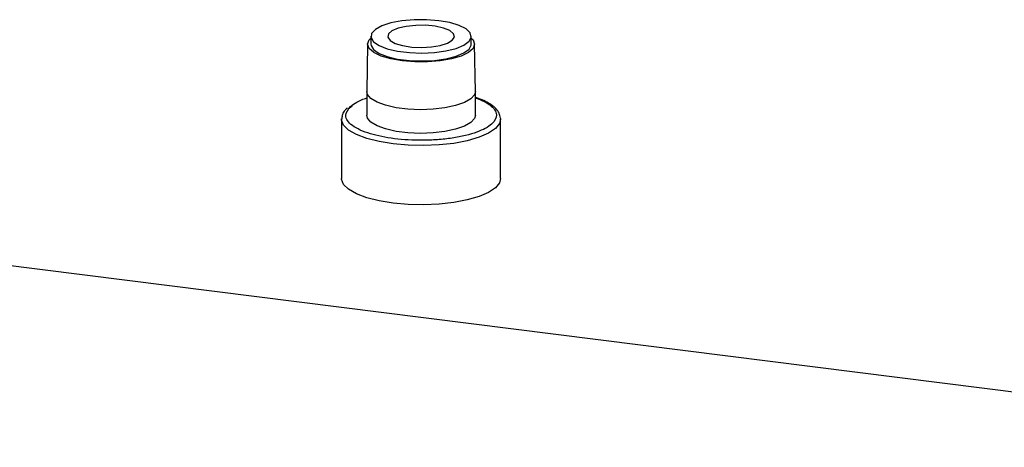
# Model space of a CAD drawing. Units: millimetres. Extents: x 5 to 415, y 5 to 589.
# Drawn here: x 123 to 181, y 257 to 282 of the extents above; entities that cross this region are included whole.
import ezdxf

# ---------------------------------------------------------------- set-up
doc = ezdxf.new("R2010")
doc.units = ezdxf.units.MM

msp = doc.modelspace()

# ---------------------------------------------------------------- linework, layer by layer
at = {"color": 7, "linetype": 'Continuous', "lineweight": 25}
for p, q in [((143.645, 281.391), (143.645, 280.92)), ((149.645, 280.92), (149.645, 281.391)), ((143.448, 280.926), (143.395, 278.098)), ((149.895, 278.098), (149.843, 280.926)), ((143.395, 278.091), (143.395, 276.677)), ((149.895, 276.677), (149.895, 278.091)), ((142.282, 277.067), (142.526, 277.23)), ((141.895, 276.441), (141.895, 272.906)), ((151.393, 276.488), (151.395, 276.441)), ((151.395, 272.906), (151.395, 276.441)), ((208.23, 256.838), (110.429, 269.16))]:
    msp.add_line(p, q, dxfattribs=at)
at = {"color": 7, "linetype": 'Continuous', "lineweight": 25, "flags": 128}
for points in [[(147.706, 282.326), (146.975, 282.385), (146.223, 282.381), (145.498, 282.315), (144.844, 282.191), (144.304, 282.016), (143.911, 281.803), (143.69, 281.563), (143.655, 281.313), (143.807, 281.067), (144.138, 280.842), (144.626, 280.651), (145.241, 280.507), (145.945, 280.419), (146.692, 280.391), (147.437, 280.426), (148.132, 280.522), (148.733, 280.673), (149.203, 280.868), (149.513, 281.097), (149.642, 281.344), (149.583, 281.594), (149.34, 281.831), (148.927, 282.04), (148.371, 282.209), (147.706, 282.326)], [(148.51, 281.156), (148.635, 281.35), (148.583, 281.547), (148.359, 281.73), (147.983, 281.884), (147.488, 281.993), (146.918, 282.049), (146.323, 282.047), (145.758, 281.986), (145.271, 281.872), (144.906, 281.716), (144.696, 281.531), (144.659, 281.333), (144.799, 281.14), (145.102, 280.97), (145.543, 280.837), (146.082, 280.753), (146.671, 280.726), (147.257, 280.758), (147.789, 280.847), (148.22, 280.983), (148.51, 281.156)], [(145.515, 279.922), (144.832, 280.042), (144.254, 280.212), (143.816, 280.423), (143.542, 280.663), (143.448, 280.918), (143.54, 281.173), (143.645, 281.288)], [(149.645, 281.288), (149.749, 281.176), (149.843, 280.921), (149.751, 280.666), (149.478, 280.425), (149.041, 280.214), (148.465, 280.043), (147.783, 279.923), (147.034, 279.862), (146.264, 279.861), (145.515, 279.922)], [(143.645, 280.92), (143.655, 280.841), (143.807, 280.596), (144.138, 280.371), (144.626, 280.18), (145.241, 280.036), (145.945, 279.947), (146.692, 279.92), (147.437, 279.955), (148.132, 280.051), (148.733, 280.201), (149.203, 280.397), (149.513, 280.625), (149.642, 280.872), (149.645, 280.92)], [(149.895, 276.677), (149.839, 276.476), (149.614, 276.236), (149.228, 276.019), (148.704, 275.839), (148.068, 275.703), (147.356, 275.62), (146.605, 275.594), (145.857, 275.626), (145.151, 275.715), (144.526, 275.856), (144.015, 276.041), (143.646, 276.26), (143.438, 276.502), (143.395, 276.677)], [(151.395, 272.906), (151.331, 272.646), (151.089, 272.346), (150.676, 272.068), (150.108, 271.822), (149.407, 271.617), (148.6, 271.463), (147.718, 271.363), (146.794, 271.323), (145.865, 271.344), (144.966, 271.425), (144.131, 271.562), (143.393, 271.752), (142.78, 271.985), (142.316, 272.254), (142.018, 272.548), (141.898, 272.856), (141.895, 272.906)]]:
    msp.add_lwpolyline(points, dxfattribs=at)
at = {"color": 8, "linetype": 'Continuous', "lineweight": 25, "flags": 128}
for points in [[(149.895, 278.098), (149.839, 277.89), (149.614, 277.65), (149.228, 277.434), (148.704, 277.253), (148.068, 277.117), (147.356, 277.034), (146.605, 277.008), (145.857, 277.04), (145.151, 277.129), (144.526, 277.27), (144.015, 277.455), (143.646, 277.674), (143.438, 277.916), (143.395, 278.098)], [(151.395, 276.441), (151.331, 276.181), (151.089, 275.881), (150.676, 275.603), (150.108, 275.357), (149.407, 275.153), (148.6, 274.998), (147.718, 274.899), (146.794, 274.859), (145.865, 274.879), (144.966, 274.96), (144.131, 275.098), (143.393, 275.287), (142.78, 275.521), (142.316, 275.79), (142.018, 276.084), (141.898, 276.392), (141.896, 276.462)]]:
    msp.add_lwpolyline(points, dxfattribs=at)
at = {"color": 7, "linetype": 'Continuous', "lineweight": 25}
for points, knots in [([(149.895, 277.704), (150.029, 277.658), (150.377, 277.537), (150.773, 277.297), (151.069, 277.005), (151.206, 276.614), (150.957, 276.134), (150.19, 275.718), (149.311, 275.456), (148.51, 275.3), (147.63, 275.203), (146.457, 275.157), (145.016, 275.24), (143.769, 275.495), (142.982, 275.788), (142.514, 276.055), (142.225, 276.348), (142.071, 276.741), (142.292, 277.024), (142.436, 277.207)], [0, 0, 0, 0, 0.030168, 0.078681, 0.127194, 0.174699, 0.262945, 0.351191, 0.398696, 0.447209, 0.495721, 0.543226, 0.631472, 0.719719, 0.767224, 0.815736, 0.864249, 0.911754, 1, 1, 1, 1]), ([(142.436, 277.207), (142.671, 277.383), (142.921, 277.57), (143.369, 277.702), (143.395, 277.71)], [0, 0, 0, 0, 0.941355, 1, 1, 1, 1]), ([(151.381, 276.506), (151.365, 276.605), (151.332, 276.813), (151.126, 277.074), (150.85, 277.306), (150.497, 277.507), (150.174, 277.651), (149.953, 277.72), (149.895, 277.738)], [0, 0, 0, 0, 0.179312, 0.378056, 0.560414, 0.748439, 0.934979, 1, 1, 1, 1]), ([(142.223, 277.104), (142.18, 277.063), (142.059, 276.95), (141.934, 276.739), (141.913, 276.557), (141.902, 276.47)], [0, 0, 0, 0, 0.224208, 0.630567, 1, 1, 1, 1])]:
    msp.add_open_spline(points, degree=3, knots=knots, dxfattribs=at)

doc.saveas('drawing.dxf')
